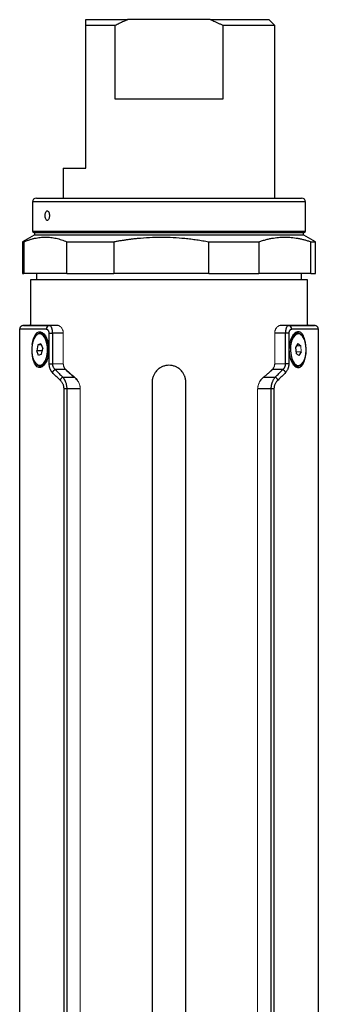
# Model space of a CAD drawing. Units: inches. Extents: x 3.38 to 9.8, y 2.28 to 7.46.
# Drawn here: x 7.39 to 7.76, y 4.88 to 6.1 of the extents above; entities that cross this region are included whole.
import ezdxf

# ---------------------------------------------------------------- set-up
doc = ezdxf.new("R2010")
doc.units = ezdxf.units.IN
doc.header["$MEASUREMENT"] = 0

msp = doc.modelspace()

# ---------------------------------------------------------------- linework, layer by layer
at = {"color": 7, "linetype": 'Continuous', "lineweight": 25}
for p, q in [((7.469, 6.0978), (7.521, 6.0978)), ((7.469, 5.9132), (7.469, 6.0904)), ((7.5051, 6.0904), (7.469, 6.0904)), ((7.5051, 6.0904), (7.5051, 5.9993)), ((7.6236, 6.0978), (7.521, 6.0978)), ((7.6236, 6.0978), (7.6966, 6.0978)), ((7.6395, 5.9993), (7.6395, 6.0904)), ((7.704, 6.0904), (7.6395, 6.0904)), ((7.704, 6.0904), (7.6966, 6.0978)), ((7.704, 5.8763), (7.704, 6.0904)), ((7.5051, 5.9993), (7.6395, 5.9993)), ((7.4407, 5.9132), (7.4407, 5.8763)), ((7.4407, 5.9132), (7.469, 5.9132)), ((7.4025, 5.8714), (7.4025, 5.8349)), ((7.4074, 5.8763), (7.4252, 5.8763)), ((7.4252, 5.8763), (7.7372, 5.8763)), ((7.7421, 5.8349), (7.7421, 5.8714)), ((7.4025, 5.8349), (7.4045, 5.8337)), ((7.4208, 5.8349), (7.4025, 5.8349)), ((7.7421, 5.8349), (7.4208, 5.8349)), ((7.7401, 5.8337), (7.7421, 5.8349)), ((7.4045, 5.8303), (7.3902, 5.8221)), ((7.3902, 5.8221), (7.3902, 5.7828)), ((7.3902, 5.8221), (7.3919, 5.8221)), ((7.3919, 5.8221), (7.3919, 5.7828)), ((7.4452, 5.8221), (7.5038, 5.8221)), ((7.4452, 5.7828), (7.4452, 5.8221)), ((7.5038, 5.8221), (7.5038, 5.7828)), ((7.6217, 5.8221), (7.6841, 5.8221)), ((7.6217, 5.7828), (7.6217, 5.8221)), ((7.6841, 5.8221), (7.6841, 5.7828)), ((7.7544, 5.8221), (7.7401, 5.8303)), ((7.7488, 5.8221), (7.7544, 5.8221)), ((7.7488, 5.7828), (7.7488, 5.8221)), ((7.7544, 5.7828), (7.7544, 5.8221)), ((7.3902, 5.7828), (7.3919, 5.7828)), ((7.4452, 5.7828), (7.3919, 5.7828)), ((7.4074, 5.7828), (7.4074, 5.7749)), ((7.4452, 5.7828), (7.5038, 5.7828)), ((7.6217, 5.7828), (7.5038, 5.7828)), ((7.6217, 5.7828), (7.6841, 5.7828)), ((7.7488, 5.7828), (7.6841, 5.7828)), ((7.7372, 5.7749), (7.7372, 5.7828)), ((7.7488, 5.7828), (7.7544, 5.7828)), ((7.4001, 5.7749), (7.4001, 5.7184)), ((7.5723, 5.7749), (7.4001, 5.7749)), ((7.7446, 5.7749), (7.5723, 5.7749)), ((7.7446, 5.7184), (7.7446, 5.7749)), ((7.3865, 5.7135), (7.3865, 4.1237)), ((7.399, 5.7183), (7.3914, 5.7182)), ((7.4236, 5.7182), (7.433, 5.7183)), ((7.7116, 5.7183), (7.721, 5.7182)), ((7.7116, 5.7183), (7.7161, 5.7183)), ((7.7532, 5.7182), (7.7457, 5.7183)), ((7.7581, 4.1237), (7.7581, 5.7135)), ((7.4127, 5.7078), (7.4114, 5.7078)), ((7.4233, 5.6706), (7.4233, 5.7084)), ((7.4233, 5.7084), (7.4272, 5.7084)), ((7.4408, 5.7086), (7.4272, 5.7084)), ((7.4272, 5.7084), (7.4272, 5.6706)), ((7.7174, 5.7084), (7.7038, 5.7086)), ((7.7174, 5.6706), (7.7174, 5.7084)), ((7.7213, 5.7084), (7.7174, 5.7084)), ((7.7213, 5.7084), (7.7213, 5.6706)), ((7.7332, 5.7078), (7.7319, 5.7078)), ((7.409, 5.6939), (7.4077, 5.6868)), ((7.4101, 5.6809), (7.4077, 5.6868)), ((7.4145, 5.6868), (7.4077, 5.6868)), ((7.4127, 5.6952), (7.409, 5.6939)), ((7.4133, 5.6939), (7.409, 5.6939)), ((7.4127, 5.6952), (7.4152, 5.6894)), ((7.4139, 5.6823), (7.4152, 5.6894)), ((7.415, 5.6897), (7.4145, 5.6868)), ((7.4146, 5.6865), (7.4145, 5.6868)), ((7.4224, 5.6915), (7.4211, 5.6915)), ((7.7325, 5.6955), (7.7296, 5.6906)), ((7.7296, 5.6906), (7.7303, 5.6832)), ((7.7325, 5.6955), (7.7361, 5.693)), ((7.7368, 5.6855), (7.7339, 5.6806)), ((7.4139, 5.6823), (7.4101, 5.6809)), ((7.7244, 5.6754), (7.7257, 5.6754)), ((7.4114, 5.6684), (7.4127, 5.6684)), ((7.4233, 5.6706), (7.4272, 5.6706)), ((7.4272, 5.6706), (7.4408, 5.6707)), ((7.4438, 5.6634), (7.431, 5.6633)), ((7.7136, 5.6633), (7.7008, 5.6634)), ((7.7038, 5.6707), (7.7174, 5.6706)), ((7.7213, 5.6706), (7.7174, 5.6706)), ((7.7319, 5.6684), (7.7332, 5.6684)), ((7.4403, 5.6539), (7.4544, 5.654)), ((7.6902, 5.654), (7.7043, 5.6539)), ((7.4417, 4.1979), (7.4417, 5.6393)), ((7.4451, 5.6393), (7.4417, 5.6393)), ((7.462, 5.6395), (7.4451, 5.6393)), ((7.4451, 5.6393), (7.4451, 4.1979)), ((7.5514, 5.6477), (7.5514, 4.4277)), ((7.5932, 4.4277), (7.5932, 5.6477)), ((7.6995, 5.6393), (7.6826, 5.6395)), ((7.6995, 4.1979), (7.6995, 5.6393)), ((7.7029, 5.6393), (7.6995, 5.6393)), ((7.7029, 5.6393), (7.7029, 4.1979))]:
    msp.add_line(p, q, dxfattribs=at)
at = {"color": 8, "linetype": 'Continuous', "lineweight": 25}
for p, q in [((7.4208, 5.8714), (7.4025, 5.8714)), ((7.7421, 5.8714), (7.4208, 5.8714)), ((7.4045, 5.8337), (7.4225, 5.8337)), ((7.4225, 5.8337), (7.7401, 5.8337)), ((7.7401, 5.8303), (7.4045, 5.8303))]:
    msp.add_line(p, q, dxfattribs=at)
at = {"color": 144, "linetype": 'Continuous', "lineweight": 18}
for p, q in [((7.433, 5.7183), (7.433, 5.7183)), ((7.711, 5.7183), (7.7116, 5.7183)), ((7.4408, 5.7086), (7.4408, 5.6707)), ((7.4408, 5.7085), (7.4408, 5.6699)), ((7.7038, 5.7086), (7.7038, 5.6707)), ((7.7038, 5.6699), (7.7038, 5.7085)), ((7.7301, 5.6855), (7.7368, 5.6855)), ((7.731, 5.693), (7.7361, 5.693)), ((7.7368, 5.6855), (7.7361, 5.693)), ((7.7339, 5.6806), (7.7303, 5.6832)), ((7.4444, 5.6631), (7.4439, 5.6633)), ((7.4563, 5.6524), (7.4566, 5.6524)), ((7.462, 5.6395), (7.462, 4.1978)), ((7.6826, 5.6395), (7.6826, 4.1978))]:
    msp.add_line(p, q, dxfattribs=at)
at = {"color": 8, "linetype": 'Continuous', "lineweight": 25, "flags": 128}
msp.add_lwpolyline([(7.4022, 5.6943), (7.4022, 5.6944), (7.4038, 5.7019), (7.4066, 5.7075), (7.4084, 5.7092), (7.4103, 5.7101), (7.4124, 5.7101), (7.4146, 5.7092), (7.4167, 5.7075), (7.4187, 5.7051), (7.4216, 5.6984), (7.423, 5.6902), (7.4226, 5.6818), (7.4203, 5.6742), (7.4168, 5.6686), (7.4146, 5.6669), (7.4125, 5.666), (7.4104, 5.666), (7.4084, 5.6669), (7.4066, 5.6686), (7.405, 5.6711), (7.405, 5.6711)], dxfattribs=at)
at = {"color": 7, "linetype": 'Continuous', "lineweight": 25, "flags": 128}
for points in [[(7.4211, 5.6915), (7.4201, 5.6973), (7.4183, 5.7022), (7.4157, 5.7058), (7.4128, 5.7076), (7.4097, 5.7075), (7.4068, 5.7055), (7.4043, 5.7017), (7.4026, 5.6967), (7.4017, 5.6908), (7.4017, 5.6847)], [(7.7407, 5.7008), (7.7384, 5.7048), (7.7355, 5.7072), (7.7325, 5.7077), (7.7295, 5.7063), (7.7268, 5.7031), (7.7248, 5.6984), (7.7236, 5.6928), (7.7234, 5.6866), (7.7241, 5.6806), (7.7257, 5.6754)], [(7.7257, 5.6754), (7.728, 5.6713), (7.7308, 5.669), (7.7339, 5.6684), (7.7369, 5.6698), (7.7395, 5.673), (7.7416, 5.6777), (7.7428, 5.6834), (7.743, 5.6895), (7.7423, 5.6955), (7.7407, 5.7008)], [(7.4017, 5.6847), (7.4027, 5.6788), (7.4046, 5.6739), (7.4071, 5.6704), (7.41, 5.6686), (7.4131, 5.6687), (7.416, 5.6707), (7.4185, 5.6744), (7.4203, 5.6794), (7.4212, 5.6853), (7.4211, 5.6915)]]:
    msp.add_lwpolyline(points, dxfattribs=at)
at = {"color": 144, "linetype": 'Continuous', "lineweight": 18, "flags": 128}
msp.add_lwpolyline([(7.7262, 5.672), (7.7267, 5.6713), (7.7274, 5.6705)], dxfattribs=at)
at = {"color": 7, "linetype": 'Continuous', "lineweight": 25}
for centre, radius, start, end in [((7.4074, 5.8714), 0.00492, 90, 180), ((7.7372, 5.8714), 0.00492, 0, 90), ((7.4035, 5.832), 0.00197, 300, 60), ((7.7411, 5.832), 0.00197, 120, 240), ((7.4242, 5.7136), 0.00457, 97.5352, 184.8458), ((7.7204, 5.7136), 0.00457, 355.1542, 82.4648), ((7.4338, 5.6567), 0.00723, 112.9783, 155.4876), ((7.7108, 5.6567), 0.00723, 24.5124, 67.0217), ((7.4437, 5.6471), 0.0076, 116.7395, 155.6669), ((7.7009, 5.6471), 0.0076, 24.3331, 63.2605)]:
    msp.add_arc(centre, radius, start, end, dxfattribs=at)
at = {"color": 144, "linetype": 'Continuous', "lineweight": 18}
for centre, radius, start, end in [((7.4121, 5.7007), 0.00709, 33.4352, 85.4242), ((7.7324, 5.7007), 0.00703, 93.8294, 151.0568), ((7.7082, 5.6881), 0.0218, 356.9867, 7.5393), ((7.4121, 5.6754), 0.00704, 274.7464, 322.8816)]:
    msp.add_arc(centre, radius, start, end, dxfattribs=at)
at = {"color": 7, "linetype": 'Continuous', "lineweight": 25}
msp.add_ellipse((7.5723, 5.6477), major_axis=(0.171, -0.0938), ratio=0.313526, start_param=4.047984, end_param=4.149938, dxfattribs=at)
at = {"color": 144, "linetype": 'Continuous', "lineweight": 18}
for major_axis, start_param, end_param in [((0.1705, -0.0936), 4.050564, 4.149815), ((0.171, 0.0938), 5.27484, 5.376794)]:
    msp.add_ellipse((7.5723, 5.6477), major_axis=major_axis, ratio=0.313526, start_param=start_param, end_param=end_param, dxfattribs=at)
at = {"color": 7, "linetype": 'Continuous', "lineweight": 25}
for points, knots in [([(7.469, 6.0904), (7.469, 6.091), (7.469, 6.0923), (7.469, 6.0942), (7.469, 6.096), (7.469, 6.0972), (7.469, 6.0978)], [0, 0, 0, 0, 0.258052, 0.510713, 0.758017, 1, 1, 1, 1]), ([(7.521, 6.0978), (7.5202, 6.0974), (7.5184, 6.0967), (7.5158, 6.0955), (7.5132, 6.0943), (7.5105, 6.0931), (7.5078, 6.0917), (7.506, 6.0908), (7.5051, 6.0904)], [0, 0, 0, 0, 0.160124, 0.322824, 0.488131, 0.656077, 0.82669, 1, 1, 1, 1]), ([(7.6395, 6.0904), (7.6384, 6.0909), (7.6363, 6.092), (7.6331, 6.0936), (7.6299, 6.095), (7.6267, 6.0964), (7.6246, 6.0973), (7.6236, 6.0978)], [0, 0, 0, 0, 0.207647, 0.41142, 0.611368, 0.807543, 1, 1, 1, 1]), ([(7.4208, 5.8605), (7.4205, 5.8605), (7.4198, 5.8603), (7.4188, 5.8589), (7.4183, 5.8568), (7.4181, 5.8545), (7.4183, 5.8523), (7.4188, 5.8502), (7.4198, 5.8488), (7.4208, 5.8484), (7.4218, 5.8488), (7.4228, 5.8502), (7.4234, 5.8523), (7.4236, 5.8545), (7.4234, 5.8568), (7.4228, 5.8589), (7.4218, 5.8603), (7.4211, 5.8605), (7.4208, 5.8605)], [0, 0, 0, 0, 0.054046, 0.124957, 0.195845, 0.24997, 0.303987, 0.374932, 0.445895, 0.499883, 0.554056, 0.624898, 0.695829, 0.749863, 0.803898, 0.874811, 0.945901, 1, 1, 1, 1]), ([(7.3919, 5.8221), (7.3926, 5.8223), (7.3938, 5.8228), (7.3958, 5.8236), (7.3977, 5.8242), (7.3995, 5.8248), (7.4014, 5.8254), (7.4033, 5.8259), (7.4068, 5.8267), (7.4119, 5.8275), (7.4186, 5.8279), (7.4253, 5.8275), (7.4308, 5.8266), (7.4352, 5.8255), (7.4386, 5.8245), (7.4419, 5.8234), (7.4441, 5.8225), (7.4452, 5.8221)], [0, 0, 0, 0, 0.036264, 0.072309, 0.108173, 0.14389, 0.179499, 0.215039, 0.25055, 0.37587, 0.500254, 0.624466, 0.749584, 0.811685, 0.873985, 0.93669, 1, 1, 1, 1]), ([(7.5038, 5.8221), (7.5052, 5.8223), (7.508, 5.8228), (7.5122, 5.8236), (7.5164, 5.8242), (7.5206, 5.8248), (7.5248, 5.8254), (7.5289, 5.8259), (7.5366, 5.8267), (7.5479, 5.8275), (7.5626, 5.8279), (7.5774, 5.8275), (7.5897, 5.8266), (7.5995, 5.8255), (7.6069, 5.8245), (7.6143, 5.8234), (7.6192, 5.8225), (7.6217, 5.8221)], [0, 0, 0, 0, 0.0362521, 0.0722746, 0.1081031, 0.1437743, 0.1793261, 0.2147973, 0.250228, 0.3749829, 0.4989543, 0.6233484, 0.7486689, 0.8110047, 0.8735334, 0.9364652, 1, 1, 1, 1]), ([(7.6841, 5.8221), (7.6849, 5.8223), (7.6864, 5.8228), (7.6887, 5.8236), (7.691, 5.8242), (7.6933, 5.8248), (7.6956, 5.8254), (7.6979, 5.8259), (7.7022, 5.8267), (7.7083, 5.8275), (7.7164, 5.8279), (7.7245, 5.8275), (7.7312, 5.8266), (7.7366, 5.8255), (7.7407, 5.8245), (7.7447, 5.8234), (7.7474, 5.8225), (7.7488, 5.8221)], [0, 0, 0, 0, 0.036252, 0.072275, 0.108103, 0.143774, 0.179326, 0.214797, 0.250228, 0.374983, 0.498954, 0.623348, 0.748669, 0.811005, 0.873533, 0.936465, 1, 1, 1, 1]), ([(7.3914, 5.7182), (7.3908, 5.7181), (7.3898, 5.718), (7.3887, 5.7174), (7.3879, 5.7168), (7.3873, 5.716), (7.3867, 5.7148), (7.3866, 5.7139), (7.3865, 5.7133)], [0, 0, 0, 0, 0.239697, 0.368515, 0.5, 0.631485, 0.760303, 1, 1, 1, 1]), ([(7.4233, 5.7084), (7.4233, 5.7085), (7.4233, 5.7088), (7.4233, 5.7092), (7.4232, 5.7097), (7.4231, 5.7101), (7.4229, 5.7106), (7.4226, 5.7113), (7.4221, 5.712), (7.4215, 5.7126), (7.4209, 5.713), (7.4203, 5.7132), (7.4199, 5.7132), (7.4197, 5.7133)], [0, 0, 0, 0, 0.0494889, 0.0986273, 0.1480379, 0.1983332, 0.2500945, 0.3718405, 0.5001241, 0.622877, 0.749972, 0.8744001, 1, 1, 1, 1]), ([(7.4236, 5.7182), (7.4237, 5.7182), (7.4239, 5.7182), (7.4244, 5.718), (7.4249, 5.7175), (7.4255, 5.7166), (7.426, 5.7155), (7.4264, 5.7144), (7.4267, 5.7133), (7.4269, 5.7121), (7.427, 5.7108), (7.4271, 5.7096), (7.4272, 5.7088), (7.4272, 5.7084)], [0, 0, 0, 0, 0.042481, 0.12454, 0.249819, 0.387546, 0.499461, 0.589352, 0.677386, 0.762934, 0.845461, 0.924567, 1, 1, 1, 1]), ([(7.7174, 5.7084), (7.7174, 5.7086), (7.7175, 5.709), (7.7175, 5.7097), (7.7175, 5.7104), (7.7176, 5.711), (7.7177, 5.7117), (7.7178, 5.7124), (7.7179, 5.713), (7.7181, 5.7137), (7.7182, 5.7143), (7.7184, 5.7149), (7.7187, 5.7156), (7.7191, 5.7166), (7.7197, 5.7175), (7.7203, 5.718), (7.7207, 5.7182), (7.7209, 5.7182), (7.721, 5.7182)], [0, 0, 0, 0, 0.040777, 0.08267, 0.125656, 0.169698, 0.214744, 0.260728, 0.307573, 0.35519, 0.403481, 0.452341, 0.501661, 0.613543, 0.750995, 0.875372, 0.957183, 1, 1, 1, 1]), ([(7.7249, 5.7133), (7.7248, 5.7132), (7.7246, 5.7132), (7.7243, 5.7132), (7.724, 5.7131), (7.7236, 5.7129), (7.7231, 5.7126), (7.7225, 5.712), (7.722, 5.7114), (7.7217, 5.7106), (7.7215, 5.7098), (7.7213, 5.7091), (7.7213, 5.7086), (7.7213, 5.7084)], [0, 0, 0, 0, 0.062941, 0.125307, 0.187405, 0.249548, 0.376379, 0.499131, 0.627339, 0.748911, 0.834723, 0.917468, 1, 1, 1, 1]), ([(7.73, 5.6669), (7.7293, 5.6673), (7.7278, 5.6685), (7.7259, 5.671), (7.7242, 5.6741), (7.7229, 5.6777), (7.722, 5.6817), (7.7215, 5.6859), (7.7215, 5.6902), (7.722, 5.6944), (7.7229, 5.6984), (7.7242, 5.702), (7.7259, 5.7051), (7.7278, 5.7076), (7.7299, 5.7094), (7.7321, 5.7102), (7.7343, 5.7103), (7.7363, 5.7094), (7.7381, 5.7077), (7.7396, 5.7052), (7.7409, 5.7021), (7.7418, 5.6984), (7.7425, 5.6944), (7.7428, 5.6902), (7.7428, 5.6859), (7.7425, 5.6817), (7.7418, 5.6777), (7.7409, 5.6741), (7.7396, 5.671), (7.7381, 5.6685), (7.7363, 5.6668), (7.7343, 5.6659), (7.7321, 5.6659), (7.7307, 5.6664), (7.73, 5.6669)], [0, 0, 0, 0, 0.031064, 0.062693, 0.09397, 0.125122, 0.156098, 0.18757, 0.219, 0.249998, 0.281074, 0.312383, 0.343901, 0.374827, 0.405901, 0.43732, 0.468823, 0.499876, 0.530872, 0.562426, 0.593831, 0.625137, 0.656271, 0.687767, 0.719109, 0.750147, 0.781238, 0.812645, 0.844153, 0.874976, 0.90595, 0.937283, 0.968868, 1, 1, 1, 1]), ([(7.7581, 5.7133), (7.758, 5.7139), (7.7579, 5.7148), (7.7573, 5.716), (7.7567, 5.7168), (7.7559, 5.7174), (7.7548, 5.718), (7.7539, 5.7181), (7.7532, 5.7182)], [0, 0, 0, 0, 0.239697, 0.368515, 0.5, 0.631485, 0.760303, 1, 1, 1, 1]), ([(7.4214, 5.6797), (7.4218, 5.6807), (7.4228, 5.6839), (7.4228, 5.6902), (7.422, 5.696), (7.4204, 5.7005), (7.4193, 5.703), (7.4183, 5.7041), (7.4182, 5.7043)], [0, 0, 0, 0, 0.12939, 0.389997, 0.661423, 0.780219, 0.961704, 1, 1, 1, 1]), ([(7.7264, 5.7042), (7.7262, 5.704), (7.7255, 5.7031), (7.7247, 5.7017), (7.7243, 5.7004), (7.7242, 5.7002)], [0, 0, 0, 0, 0.18911, 0.895004, 1, 1, 1, 1]), ([(7.4181, 5.6721), (7.419, 5.673), (7.4199, 5.6741), (7.4203, 5.6758), (7.4204, 5.676)], [0, 0, 0, 0, 0.885278, 1, 1, 1, 1]), ([(7.7239, 5.6772), (7.7245, 5.6754), (7.7252, 5.6733), (7.7263, 5.672), (7.7265, 5.6718)], [0, 0, 0, 0, 0.839706, 1, 1, 1, 1]), ([(7.4272, 5.6597), (7.4271, 5.6599), (7.4267, 5.6602), (7.4263, 5.6608), (7.4258, 5.6615), (7.4254, 5.6621), (7.425, 5.6628), (7.4247, 5.6636), (7.4244, 5.6645), (7.424, 5.6655), (7.4237, 5.6668), (7.4235, 5.668), (7.4233, 5.6693), (7.4233, 5.6702), (7.4233, 5.6706)], [0, 0, 0, 0, 0.075466, 0.149173, 0.221365, 0.292301, 0.362256, 0.431514, 0.500368, 0.603763, 0.704203, 0.802881, 0.901054, 1, 1, 1, 1]), ([(7.4272, 5.6706), (7.4272, 5.6704), (7.4272, 5.6701), (7.4272, 5.6695), (7.4273, 5.669), (7.4275, 5.6684), (7.4276, 5.6679), (7.4278, 5.6673), (7.428, 5.6668), (7.4284, 5.6661), (7.429, 5.6652), (7.4299, 5.6642), (7.4306, 5.6636), (7.431, 5.6633)], [0, 0, 0, 0, 0.058924, 0.118582, 0.179139, 0.240744, 0.303538, 0.367648, 0.433192, 0.500281, 0.651128, 0.81762, 1, 1, 1, 1]), ([(7.5932, 5.6477), (7.5932, 5.648), (7.5932, 5.6487), (7.5931, 5.6497), (7.593, 5.6507), (7.5928, 5.6517), (7.5926, 5.6527), (7.5924, 5.6537), (7.592, 5.6547), (7.5914, 5.6565), (7.5899, 5.6592), (7.5872, 5.6626), (7.5838, 5.6653), (7.5801, 5.6672), (7.5764, 5.6684), (7.5723, 5.6688), (7.5682, 5.6684), (7.5645, 5.6672), (7.5608, 5.6653), (7.5574, 5.6626), (7.5547, 5.6592), (7.5531, 5.6562), (7.5522, 5.6537), (7.5517, 5.6517), (7.5514, 5.6497), (7.5514, 5.6484), (7.5514, 5.6477)], [0, 0, 0, 0, 0.014904, 0.030016, 0.045336, 0.060864, 0.076601, 0.092548, 0.108704, 0.125071, 0.177614, 0.250002, 0.32227, 0.374949, 0.439019, 0.499903, 0.560474, 0.624841, 0.677323, 0.749717, 0.822415, 0.874579, 0.907375, 0.939208, 0.970082, 1, 1, 1, 1]), ([(7.7136, 5.6633), (7.7138, 5.6635), (7.7142, 5.6638), (7.7147, 5.6642), (7.7152, 5.6647), (7.7156, 5.6652), (7.716, 5.6657), (7.7164, 5.6664), (7.7168, 5.6673), (7.7172, 5.6684), (7.7174, 5.6695), (7.7174, 5.6702), (7.7174, 5.6706)], [0, 0, 0, 0, 0.093194, 0.182394, 0.267601, 0.348833, 0.426131, 0.49956, 0.632319, 0.75929, 0.881461, 1, 1, 1, 1]), ([(7.7213, 5.6706), (7.7213, 5.6704), (7.7213, 5.6699), (7.7213, 5.6692), (7.7212, 5.6684), (7.7211, 5.6677), (7.721, 5.667), (7.7208, 5.6663), (7.7206, 5.6657), (7.7204, 5.665), (7.7201, 5.6641), (7.7197, 5.663), (7.719, 5.6618), (7.7182, 5.6607), (7.7177, 5.66), (7.7174, 5.6597)], [0, 0, 0, 0, 0.055216, 0.110032, 0.164666, 0.219339, 0.27427, 0.329676, 0.385769, 0.442752, 0.50082, 0.621169, 0.743494, 0.869307, 1, 1, 1, 1]), ([(7.4417, 5.6393), (7.4417, 5.6395), (7.4417, 5.64), (7.4417, 5.6407), (7.4416, 5.6413), (7.4415, 5.642), (7.4413, 5.643), (7.4409, 5.6442), (7.4402, 5.6457), (7.4395, 5.647), (7.4387, 5.6482), (7.4377, 5.6493), (7.4371, 5.6499), (7.4368, 5.6502)], [0, 0, 0, 0, 0.049492, 0.099057, 0.148922, 0.199311, 0.250439, 0.372925, 0.501045, 0.623029, 0.750381, 0.873207, 1, 1, 1, 1]), ([(7.4403, 5.6539), (7.4404, 5.6537), (7.4408, 5.6533), (7.4412, 5.6526), (7.4417, 5.6519), (7.4421, 5.6512), (7.4425, 5.6505), (7.4428, 5.6497), (7.4431, 5.649), (7.4434, 5.6483), (7.4438, 5.6473), (7.4442, 5.6459), (7.4446, 5.6443), (7.4449, 5.6426), (7.4451, 5.641), (7.4451, 5.6399), (7.4451, 5.6393)], [0, 0, 0, 0, 0.062503, 0.123467, 0.182831, 0.240541, 0.296548, 0.35081, 0.403293, 0.453969, 0.502821, 0.608109, 0.710439, 0.809813, 0.90629, 1, 1, 1, 1]), ([(7.6995, 5.6393), (7.6995, 5.6396), (7.6995, 5.6401), (7.6996, 5.6409), (7.6996, 5.6418), (7.6997, 5.6426), (7.6999, 5.6434), (7.7, 5.6443), (7.7002, 5.6451), (7.7004, 5.6459), (7.7007, 5.6467), (7.701, 5.6477), (7.7014, 5.6489), (7.702, 5.6502), (7.7027, 5.6515), (7.7035, 5.6528), (7.7041, 5.6535), (7.7043, 5.6539)], [0, 0, 0, 0, 0.046531, 0.093733, 0.141629, 0.190238, 0.239573, 0.289643, 0.340455, 0.39201, 0.444305, 0.497337, 0.586531, 0.681597, 0.782371, 0.888609, 1, 1, 1, 1]), ([(7.7079, 5.6502), (7.7077, 5.6501), (7.7074, 5.6498), (7.7069, 5.6493), (7.7064, 5.6488), (7.7058, 5.648), (7.7051, 5.647), (7.7044, 5.6457), (7.7037, 5.6442), (7.7033, 5.6428), (7.7031, 5.6416), (7.7029, 5.6405), (7.7029, 5.6397), (7.7029, 5.6393)], [0, 0, 0, 0, 0.063915, 0.126731, 0.188566, 0.249546, 0.376807, 0.498647, 0.626484, 0.749176, 0.833839, 0.917099, 1, 1, 1, 1])]:
    msp.add_open_spline(points, degree=3, knots=knots, dxfattribs=at)
at = {"color": 8, "linetype": 'Continuous', "lineweight": 25}
for points, knots in [([(7.4197, 5.7133), (7.4191, 5.7133), (7.4181, 5.7133), (7.4165, 5.7133), (7.415, 5.7133), (7.4135, 5.7133), (7.4121, 5.7133), (7.4107, 5.7133), (7.4093, 5.7133), (7.408, 5.7133), (7.4067, 5.7133), (7.4054, 5.7133), (7.4042, 5.7133), (7.403, 5.7133), (7.4019, 5.7133), (7.4008, 5.7133), (7.3997, 5.7133), (7.3987, 5.7133), (7.3977, 5.7133), (7.3968, 5.7133), (7.3959, 5.7133), (7.395, 5.7133), (7.3942, 5.7133), (7.3934, 5.7133), (7.3927, 5.7133), (7.392, 5.7133), (7.3913, 5.7133), (7.3907, 5.7133), (7.3901, 5.7133), (7.3896, 5.7133), (7.3891, 5.7133), (7.3887, 5.7133), (7.3883, 5.7133), (7.3879, 5.7133), (7.3876, 5.7133), (7.3873, 5.7133), (7.3871, 5.7133), (7.3869, 5.7133), (7.3867, 5.7133), (7.3866, 5.7133), (7.3865, 5.7133), (7.3865, 5.7133), (7.3865, 5.7133)], [0, 0, 0, 0, 0.025, 0.05, 0.075, 0.1, 0.125, 0.15, 0.175, 0.2, 0.225, 0.25, 0.275, 0.3, 0.325, 0.35, 0.375, 0.4, 0.425, 0.45, 0.475, 0.5, 0.525, 0.55, 0.575, 0.6, 0.625, 0.65, 0.675, 0.7, 0.725, 0.75, 0.775, 0.8, 0.825, 0.85, 0.875, 0.9, 0.925, 0.95, 0.975, 1, 1, 1, 1]), ([(7.3914, 5.7182), (7.3914, 5.7182), (7.3907, 5.7182), (7.3931, 5.7182), (7.3989, 5.7182), (7.409, 5.7182), (7.4188, 5.7182), (7.4236, 5.7182)], [0, 0, 0, 0, 0.000985, 0.250376, 0.500339, 0.74996, 1, 1, 1, 1]), ([(7.721, 5.7182), (7.7259, 5.7182), (7.7357, 5.7182), (7.7456, 5.7182), (7.7521, 5.7182), (7.7529, 5.7182), (7.7532, 5.7182)], [0, 0, 0, 0, 0.251166, 0.501738, 0.750412, 1, 1, 1, 1]), ([(7.7581, 5.7133), (7.7581, 5.7133), (7.7581, 5.7133), (7.758, 5.7133), (7.7579, 5.7133), (7.7578, 5.7133), (7.7576, 5.7133), (7.7573, 5.7133), (7.757, 5.7133), (7.7567, 5.7133), (7.7564, 5.7133), (7.756, 5.7133), (7.7555, 5.7133), (7.755, 5.7133), (7.7545, 5.7133), (7.7539, 5.7133), (7.7533, 5.7133), (7.7526, 5.7133), (7.752, 5.7133), (7.7512, 5.7133), (7.7504, 5.7133), (7.7496, 5.7133), (7.7487, 5.7133), (7.7478, 5.7133), (7.7469, 5.7133), (7.7459, 5.7133), (7.7449, 5.7133), (7.7438, 5.7133), (7.7427, 5.7133), (7.7416, 5.7133), (7.7404, 5.7133), (7.7392, 5.7133), (7.7379, 5.7133), (7.7366, 5.7133), (7.7353, 5.7133), (7.7339, 5.7133), (7.7325, 5.7133), (7.7311, 5.7133), (7.7296, 5.7133), (7.7281, 5.7133), (7.7265, 5.7133), (7.7255, 5.7133), (7.7249, 5.7133)], [0, 0, 0, 0, 0.025, 0.05, 0.075, 0.1, 0.125, 0.15, 0.175, 0.2, 0.225, 0.25, 0.275, 0.3, 0.325, 0.35, 0.375, 0.4, 0.425, 0.45, 0.475, 0.5, 0.525, 0.55, 0.575, 0.6, 0.625, 0.65, 0.675, 0.7, 0.725, 0.75, 0.775, 0.8, 0.825, 0.85, 0.875, 0.9, 0.925, 0.95, 0.975, 1, 1, 1, 1]), ([(7.4182, 5.7043), (7.4177, 5.705), (7.4165, 5.7066), (7.4141, 5.7083), (7.4115, 5.7088), (7.4093, 5.7076), (7.4081, 5.7068), (7.4076, 5.7058), (7.4075, 5.7057)], [0, 0, 0, 0, 0.15278, 0.335124, 0.643826, 0.797225, 0.988508, 1, 1, 1, 1]), ([(7.7369, 5.7059), (7.7369, 5.706), (7.7364, 5.7068), (7.7353, 5.7077), (7.7336, 5.7085), (7.7317, 5.7085), (7.7296, 5.7077), (7.7278, 5.7063), (7.7268, 5.7048), (7.7264, 5.7042)], [0, 0, 0, 0, 0.017675, 0.176403, 0.341342, 0.512592, 0.689606, 0.871741, 1, 1, 1, 1]), ([(7.405, 5.6711), (7.4042, 5.6732), (7.4026, 5.6771), (7.4022, 5.6823), (7.402, 5.6846)], [0, 0, 0, 0, 0.544011, 1, 1, 1, 1]), ([(7.4076, 5.6704), (7.4077, 5.6702), (7.4083, 5.6692), (7.4101, 5.6679), (7.4125, 5.6673), (7.415, 5.6685), (7.4168, 5.6697), (7.4178, 5.6714), (7.4181, 5.6721)], [0, 0, 0, 0, 0.038871, 0.221363, 0.529956, 0.684527, 0.874265, 1, 1, 1, 1]), ([(7.7265, 5.6718), (7.727, 5.6711), (7.7279, 5.6697), (7.7291, 5.6689), (7.7296, 5.6685)], [0, 0, 0, 0, 0.505941, 1, 1, 1, 1]), ([(7.7296, 5.6685), (7.7303, 5.6682), (7.7315, 5.6676), (7.7335, 5.6676), (7.7351, 5.6682), (7.7359, 5.6691), (7.7362, 5.6694)], [0, 0, 0, 0, 0.271247, 0.552731, 0.843548, 1, 1, 1, 1])]:
    msp.add_open_spline(points, degree=3, knots=knots, dxfattribs=at)
at = {"color": 144, "linetype": 'Continuous', "lineweight": 18}
for points, knots in [([(7.3988, 5.7183), (7.3988, 5.7183), (7.3986, 5.7183), (7.4004, 5.7183), (7.4069, 5.7183), (7.4175, 5.7183), (7.4278, 5.7183), (7.433, 5.7183)], [0, 0, 0, 0, 0.000108, 0.250066, 0.500026, 0.749992, 1, 1, 1, 1]), ([(7.4001, 5.7183), (7.4, 5.7183), (7.3995, 5.7183), (7.3993, 5.7183), (7.3991, 5.7183)], [0, 0, 0, 0, 0.158402, 1, 1, 1, 1]), ([(7.4408, 5.7086), (7.4408, 5.7088), (7.4408, 5.7092), (7.4408, 5.7097), (7.4407, 5.7103), (7.4406, 5.711), (7.4404, 5.7118), (7.4399, 5.7131), (7.4392, 5.7146), (7.4381, 5.716), (7.4369, 5.717), (7.4358, 5.7177), (7.4349, 5.718), (7.4342, 5.7182), (7.4336, 5.7183), (7.4332, 5.7183), (7.433, 5.7183)], [0, 0, 0, 0, 0.0311964, 0.0626005, 0.0942283, 0.1260936, 0.1876737, 0.2516377, 0.3769849, 0.5012994, 0.6260049, 0.7502837, 0.8286669, 0.8752186, 0.9418638, 1, 1, 1, 1]), ([(7.4408, 5.7085), (7.4408, 5.7087), (7.4408, 5.709), (7.4408, 5.7096), (7.4407, 5.7101), (7.4406, 5.7109), (7.4404, 5.7117), (7.4399, 5.713), (7.4392, 5.7145), (7.4381, 5.7159), (7.4369, 5.717), (7.4358, 5.7177), (7.4347, 5.7181), (7.4339, 5.7183), (7.4333, 5.7183), (7.433, 5.7183)], [0, 0, 0, 0, 0.031431, 0.062803, 0.094287, 0.126052, 0.188265, 0.251568, 0.376839, 0.501267, 0.624072, 0.750342, 0.833598, 0.916561, 1, 1, 1, 1]), ([(7.7116, 5.7183), (7.7115, 5.7183), (7.7112, 5.7183), (7.7108, 5.7183), (7.7103, 5.7182), (7.7097, 5.718), (7.7089, 5.7177), (7.7077, 5.717), (7.7065, 5.7159), (7.7054, 5.7145), (7.7047, 5.7131), (7.7042, 5.7118), (7.704, 5.7108), (7.7038, 5.7097), (7.7038, 5.709), (7.7038, 5.7086)], [0, 0, 0, 0, 0.0379914, 0.079705, 0.1252276, 0.1718507, 0.250185, 0.3750516, 0.4995934, 0.6334186, 0.7495022, 0.8137587, 0.8747708, 0.9380829, 1, 1, 1, 1]), ([(7.7116, 5.7183), (7.7115, 5.7183), (7.7111, 5.7183), (7.7106, 5.7182), (7.71, 5.7181), (7.7095, 5.7179), (7.7087, 5.7176), (7.7077, 5.717), (7.7065, 5.7159), (7.7054, 5.7145), (7.7047, 5.713), (7.7042, 5.7117), (7.704, 5.7107), (7.7038, 5.7096), (7.7038, 5.7089), (7.7038, 5.7085)], [0, 0, 0, 0, 0.050344, 0.100369, 0.150242, 0.200131, 0.250203, 0.376948, 0.499612, 0.628081, 0.749549, 0.813145, 0.87479, 0.937883, 1, 1, 1, 1]), ([(7.7116, 5.7183), (7.7138, 5.7183), (7.7192, 5.7183), (7.7253, 5.7183), (7.7302, 5.7183), (7.7333, 5.7183), (7.7354, 5.7183), (7.7375, 5.7183), (7.7397, 5.7183), (7.7419, 5.7183), (7.7436, 5.7183), (7.7449, 5.7183), (7.7456, 5.7183), (7.7457, 5.7183), (7.7458, 5.7183)], [0, 0, 0, 0, 0.102434, 0.249771, 0.335812, 0.406115, 0.460676, 0.499486, 0.582941, 0.666388, 0.749828, 0.83326, 0.916685, 1, 1, 1, 1]), ([(7.4438, 5.6634), (7.4436, 5.6636), (7.4433, 5.6639), (7.4429, 5.6644), (7.4425, 5.6649), (7.4422, 5.6654), (7.4419, 5.666), (7.4417, 5.6665), (7.4414, 5.6672), (7.4412, 5.6679), (7.441, 5.6688), (7.4409, 5.6697), (7.4409, 5.6704), (7.4408, 5.6707)], [0, 0, 0, 0, 0.091577, 0.179909, 0.26493, 0.346589, 0.424856, 0.499729, 0.584537, 0.666804, 0.779526, 0.890499, 1, 1, 1, 1]), ([(7.4437, 5.6634), (7.4436, 5.6635), (7.4433, 5.6637), (7.443, 5.6642), (7.4426, 5.6647), (7.4422, 5.6653), (7.4417, 5.6661), (7.4414, 5.667), (7.4411, 5.6678), (7.441, 5.6686), (7.4409, 5.6692), (7.4409, 5.6697), (7.4408, 5.6699)], [0, 0, 0, 0, 0.083629, 0.166719, 0.249596, 0.375859, 0.499008, 0.627198, 0.7495, 0.83687, 0.919955, 1, 1, 1, 1]), ([(7.7038, 5.6707), (7.7038, 5.6705), (7.7038, 5.6702), (7.7037, 5.6696), (7.7036, 5.6691), (7.7035, 5.6683), (7.7033, 5.6675), (7.7029, 5.6664), (7.7024, 5.6654), (7.7017, 5.6643), (7.7011, 5.6637), (7.7008, 5.6634)], [0, 0, 0, 0, 0.0617742, 0.1240631, 0.1869232, 0.2504055, 0.3725457, 0.5004193, 0.6534908, 0.8201213, 1, 1, 1, 1]), ([(7.7038, 5.6699), (7.7038, 5.6697), (7.7038, 5.6694), (7.7037, 5.6689), (7.7036, 5.6684), (7.7035, 5.6678), (7.7032, 5.667), (7.7029, 5.6661), (7.7025, 5.6653), (7.702, 5.6646), (7.7015, 5.6639), (7.7011, 5.6636), (7.7009, 5.6634)], [0, 0, 0, 0, 0.0598182, 0.1211764, 0.1846257, 0.250665, 0.372827, 0.5009782, 0.6240989, 0.7503989, 0.8747608, 1, 1, 1, 1]), ([(7.4562, 5.6519), (7.4574, 5.6507), (7.4596, 5.6486), (7.4616, 5.644), (7.4618, 5.6409), (7.462, 5.6395)], [0, 0, 0, 0, 0.393059, 0.712819, 1, 1, 1, 1]), ([(7.462, 5.6388), (7.462, 5.6391), (7.462, 5.6396), (7.4619, 5.6404), (7.4618, 5.6413), (7.4617, 5.6421), (7.4615, 5.6432), (7.4611, 5.6448), (7.4604, 5.6466), (7.4596, 5.6483), (7.4587, 5.6497), (7.4579, 5.6508), (7.4571, 5.6517), (7.4565, 5.6522), (7.4563, 5.6524)], [0, 0, 0, 0, 0.04996, 0.099836, 0.149757, 0.199851, 0.250246, 0.374825, 0.500047, 0.62524, 0.74983, 0.83362, 0.916811, 1, 1, 1, 1]), ([(7.6902, 5.654), (7.69, 5.6538), (7.6895, 5.6534), (7.6887, 5.6527), (7.6881, 5.652), (7.6872, 5.6511), (7.6861, 5.6498), (7.6851, 5.6482), (7.6843, 5.6466), (7.6837, 5.6452), (7.6832, 5.6438), (7.6829, 5.6423), (7.6827, 5.6409), (7.6827, 5.6399), (7.6826, 5.6395)], [0, 0, 0, 0, 0.0696423, 0.134578, 0.1947185, 0.2499946, 0.3797332, 0.4996772, 0.5909676, 0.6786923, 0.7631103, 0.8445361, 0.9233493, 1, 1, 1, 1]), ([(7.6884, 5.6524), (7.6882, 5.6523), (7.6879, 5.652), (7.6874, 5.6515), (7.6869, 5.651), (7.6864, 5.6504), (7.6858, 5.6496), (7.685, 5.6483), (7.6842, 5.6466), (7.6835, 5.6448), (7.6831, 5.6431), (7.6828, 5.6415), (7.6827, 5.6402), (7.6827, 5.6393), (7.6827, 5.6388)], [0, 0, 0, 0, 0.049963, 0.09984, 0.149761, 0.199854, 0.250247, 0.374823, 0.500054, 0.625231, 0.749838, 0.833623, 0.916812, 1, 1, 1, 1])]:
    msp.add_open_spline(points, degree=3, knots=knots, dxfattribs=at)
at = {"color": 7, "linetype": 'Continuous', "lineweight": 25}
for points in [[(7.431, 5.6633), (7.4339, 5.6601), (7.437, 5.657), (7.4403, 5.6539)], [(7.7043, 5.6539), (7.7076, 5.657), (7.7107, 5.6601), (7.7136, 5.6633)], [(7.4368, 5.6502), (7.4334, 5.6533), (7.4302, 5.6564), (7.4272, 5.6597)], [(7.7174, 5.6597), (7.7144, 5.6564), (7.7112, 5.6533), (7.7079, 5.6502)]]:
    msp.add_open_spline(points, degree=3, dxfattribs=at)
at = {"color": 144, "linetype": 'Continuous', "lineweight": 18}
for points in [[(7.4438, 5.6634), (7.4471, 5.6602), (7.4506, 5.657), (7.4544, 5.654)], [(7.6902, 5.654), (7.694, 5.657), (7.6975, 5.6602), (7.7008, 5.6634)]]:
    msp.add_open_spline(points, degree=3, dxfattribs=at)

doc.saveas('drawing.dxf')
